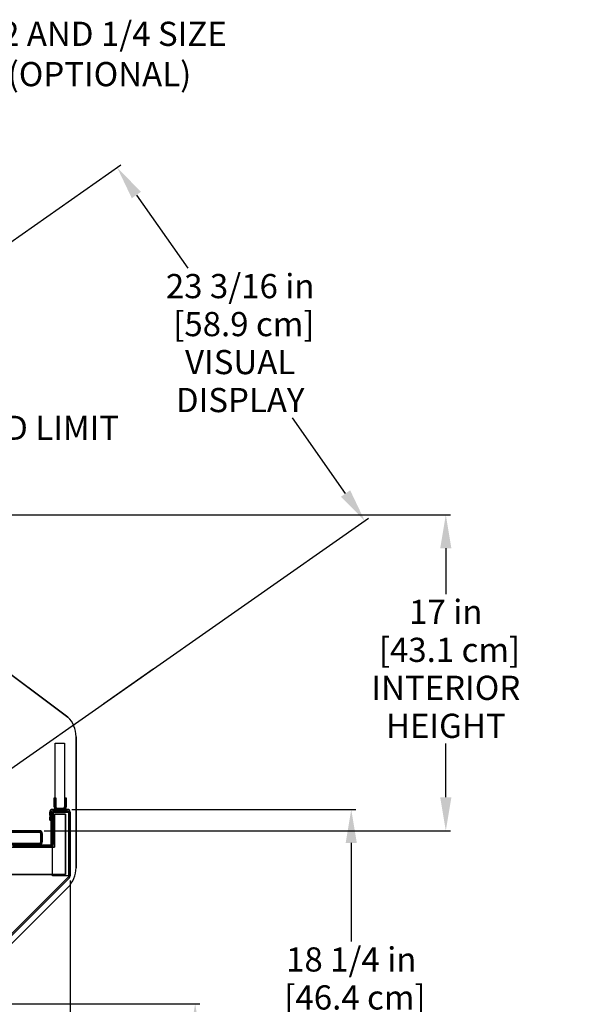
# Model space of a CAD drawing. Units: inches. Extents: x 31 to 164, y 22 to 227.
# Drawn here: x 134 to 163, y 165 to 218 of the extents above; entities that cross this region are included whole.
import ezdxf
from ezdxf import colors
from ezdxf.entities.mleader import LeaderData, LeaderLine
from ezdxf.math import Vec2, Vec3

# ---------------------------------------------------------------- set-up
doc = ezdxf.new("R2010")
doc.units = ezdxf.units.IN
doc.header["$LTSCALE"] = 6
doc.header["$MEASUREMENT"] = 0
doc.layers.add('A-DETL-THIN', color=151, linetype='Continuous', lineweight=9)
doc.layers.add('DIMS-END', color=7, linetype='Continuous')
doc.layers.add('END VIEW', color=7, linetype='Continuous')
doc.styles.get("Standard").update_dxf_attribs({"font": 'arial.ttf'})
doc.dimstyles.get("Standard").update_dxf_attribs({"dimtxt": 1.3, "dimasz": 1.8, "dimexe": 0.25, "dimexo": 0.25, "dimgap": 0.09, "dimtad": 0, "dimtih": 1, "dimtoh": 1, "dimdec": 4, "dimzin": 0, "dimdsep": 46, "dimlunit": 5, "dimtxsty": 'Standard', "dimcen": 1, "dimadec": 0, "dimazin": 0, "dimtfac": 1, "dimtdec": 4, "dimtofl": 0, "dimtmove": 0, "dimatfit": 3, "dimfxl": 1, "dimfrac": 2, "dimtolj": 1, "dimtzin": 0, "dimarcsym": 0})

# ---------------------------------------------------------------- blocks, each defined once
blk = doc.blocks.new('*D4')
at = {"layer": 'DIMS-END', "color": 0, "lineweight": -2, "transparency": 16777216}
for p, q in [((107.49, 191.576), (156.729, 191.576)), ((156.479, 189.776), (156.479, 187.316)), ((156.479, 176.398), (156.479, 179.281)), ((134.912, 174.598), (156.729, 174.598))]:
    blk.add_line(p, q, dxfattribs=at)
at = {"layer": 'DIMS-END', "color": 0, "transparency": 16777216}
for points in [[(156.179, 189.776), (156.779, 189.776), (156.479, 191.576)], [(156.179, 176.398), (156.779, 176.398), (156.479, 174.598)]]:
    blk.add_solid(points, dxfattribs=at)
at = {"layer": 'DIMS-END', "color": 0, "transparency": 16777216, "insert": (156.479, 183.298), "char_height": 1.3, "width": 13.25952, "attachment_point": 5, "line_spacing_factor": 0.941778}
blk.add_mtext('\\A1;17 in\\P [43.1 cm]\\PINTERIOR HEIGHT', dxfattribs=at)
blk = doc.blocks.new('*D9')
at = {"layer": 'DIMS-END', "color": 0, "lineweight": -2, "transparency": 16777216}
for p, q in [((136.313, 171.93), (136.313, 127.947)), ((76.283, 164.308), (76.283, 127.947)), ((78.083, 128.197), (101.962, 128.197)), ((134.513, 128.197), (111.008, 128.197))]:
    blk.add_line(p, q, dxfattribs=at)
at = {"layer": 'DIMS-END', "color": 0, "transparency": 16777216}
for points in [[(78.083, 128.497), (78.083, 127.897), (76.283, 128.197)], [(134.513, 128.497), (134.513, 127.897), (136.313, 128.197)]]:
    blk.add_solid(points, dxfattribs=at)
at = {"layer": 'DIMS-END', "color": 0, "transparency": 16777216, "insert": (106.485, 128.197), "char_height": 1.3, "width": 10.26564, "attachment_point": 5, "line_spacing_factor": 0.941778}
blk.add_mtext('\\A1;60 in\\P [152.5 cm]', dxfattribs=at)
blk = doc.blocks.new('*D10')
at = {"layer": 'DIMS-END', "color": 0, "lineweight": -2, "transparency": 16777216}
for p, q in [((94.322, 172.464), (94.322, 144.153)), ((136.313, 171.93), (136.313, 144.153)), ((96.122, 144.403), (110.171, 144.403)), ((134.513, 144.403), (119.217, 144.403))]:
    blk.add_line(p, q, dxfattribs=at)
at = {"layer": 'DIMS-END', "color": 0, "transparency": 16777216}
for points in [[(96.122, 144.703), (96.122, 144.103), (94.322, 144.403)], [(134.513, 144.703), (134.513, 144.103), (136.313, 144.403)]]:
    blk.add_solid(points, dxfattribs=at)
at = {"layer": 'DIMS-END', "color": 0, "transparency": 16777216, "insert": (114.694, 144.403), "char_height": 1.3, "width": 11.08797, "attachment_point": 5, "line_spacing_factor": 0.941778}
blk.add_mtext('\\A1;42 in\\P [106.7 cm]', dxfattribs=at)
blk = doc.blocks.new('*D14')
at = {"layer": 'DIMS-END', "color": 0, "lineweight": -2, "transparency": 16777216}
for p, q in [((115.799, 194.104), (139.04, 210.377)), ((139.868, 208.759), (142.626, 204.82)), ((151.098, 192.721), (148.252, 196.786)), ((131.52, 176.814), (152.335, 191.389))]:
    blk.add_line(p, q, dxfattribs=at)
at = {"layer": 'DIMS-END', "color": 0, "transparency": 16777216}
for points in [[(140.113, 208.931), (139.622, 208.587), (138.835, 210.234)], [(151.344, 192.893), (150.852, 192.548), (152.131, 191.246)]]:
    blk.add_solid(points, dxfattribs=at)
at = {"layer": 'DIMS-END', "color": 0, "transparency": 16777216, "insert": (145.439, 200.803), "char_height": 1.3, "width": 15.93957, "attachment_point": 5, "line_spacing_factor": 0.941778}
blk.add_mtext('\\A1;23 3/16 in\\P [58.9 cm]\\PVISUAL\\PDISPLAY', dxfattribs=at)
blk = doc.blocks.new('*D20')
at = {"layer": 'DIMS-END', "color": 0, "lineweight": -2, "transparency": 16777216}
for p, q in [((129.606, 165.305), (143.274, 165.305)), ((143.024, 163.505), (143.024, 163.346)), ((143.024, 159.274), (143.024, 159.392)), ((123.389, 157.474), (143.274, 157.474))]:
    blk.add_line(p, q, dxfattribs=at)
at = {"layer": 'DIMS-END', "color": 0, "transparency": 16777216}
for points in [[(142.724, 163.505), (143.324, 163.505), (143.024, 165.305)], [(142.724, 159.274), (143.324, 159.274), (143.024, 157.474)]]:
    blk.add_solid(points, dxfattribs=at)
at = {"layer": 'DIMS-END', "color": 0, "transparency": 16777216, "insert": (143.024, 161.369), "char_height": 1.3, "width": 12.41156, "attachment_point": 5, "line_spacing_factor": 0.941778}
blk.add_mtext('\\A1;7 13/16 in\\P [19.9 cm]', dxfattribs=at)
blk = doc.blocks.new('*D21')
at = {"layer": 'DIMS-END', "color": 0, "lineweight": -2, "transparency": 16777216}
for p, q in [((136.409, 175.743), (151.653, 175.743)), ((151.403, 173.943), (151.403, 168.639)), ((151.403, 159.274), (151.403, 164.685)), ((123.389, 157.474), (151.653, 157.474))]:
    blk.add_line(p, q, dxfattribs=at)
at = {"layer": 'DIMS-END', "color": 0, "transparency": 16777216}
for points in [[(151.103, 173.943), (151.703, 173.943), (151.403, 175.743)], [(151.103, 159.274), (151.703, 159.274), (151.403, 157.474)]]:
    blk.add_solid(points, dxfattribs=at)
at = {"layer": 'DIMS-END', "color": 0, "transparency": 16777216, "insert": (151.403, 166.662), "char_height": 1.3, "width": 8.71555, "attachment_point": 5, "line_spacing_factor": 0.941778}
blk.add_mtext('\\A1;18 1/4 in\\P [46.4 cm]', dxfattribs=at)

msp = doc.modelspace()

# ---------------------------------------------------------------- linework, layer by layer
at = {"layer": 'A-DETL-THIN'}
msp.add_line((138.12203, 181.43712), (140.76779, 183.28971), dxfattribs=at)
at = {"layer": 'END VIEW'}
for p, q in [((135.96479, 175.80175), (135.61379, 175.80175)), ((135.69554, 175.80175), (135.69554, 175.74275)), ((135.71117, 175.74275), (135.71117, 175.66975)), ((135.86742, 175.74275), (135.86742, 175.66975)), ((135.88304, 175.80175), (135.88304, 175.74275)), ((135.21694, 175.47475), (135.28994, 175.47475)), ((135.21694, 175.28675), (135.28994, 175.28675)), ((135.28994, 175.50575), (135.32494, 175.50575)), ((135.32494, 175.48037), (135.28994, 175.48037)), ((135.28994, 175.28113), (135.32494, 175.28113)), ((135.28994, 175.25575), (135.32494, 175.25575)), ((135.39794, 175.45825), (135.32494, 175.45825)), ((135.39794, 175.30225), (135.32494, 175.30225)), ((134.31294, 174.52475), (134.31294, 174.59775)), ((134.66194, 174.52475), (134.66194, 174.59775)), ((101.39965, 174.55279), (134.70122, 174.55279)), ((134.71736, 173.89271), (101.38352, 173.89271)), ((133.77644, 173.79025), (133.77644, 173.71725)), ((134.13581, 173.79025), (134.13581, 173.71725)), ((134.29206, 173.79025), (134.29206, 173.71725)), ((134.65144, 173.79025), (134.65144, 173.71725)), ((135.24694, 173.71725), (135.24694, 173.79025))]:
    msp.add_line(p, q, dxfattribs=at)
at = {"layer": 'END VIEW', "flags": 128}
for points in [[(113.3906, 197.28725), (76.24794, 197.28725), (76.24794, 164.55775), (129.19599, 164.55775), (136.1866, 171.54836), (129.19599, 164.55775), (76.28294, 164.55775), (76.28294, 197.28725), (113.58383, 197.28725)], [(114.58957, 196.88803), (136.1906, 180.7091), (114.64849, 196.84389)], [(99.50294, 191.61125), (99.50294, 191.86125), (99.75294, 191.86125), (99.50294, 191.86125), (99.50294, 191.61125), (99.60194, 191.61125), (99.60194, 174.03875), (99.50294, 174.03875), (99.50294, 173.78875), (133.15194, 173.78875), (133.15194, 173.71575), (135.46694, 173.71575)], [(135.45244, 175.87975), (135.45244, 176.36775), (135.51144, 176.36775), (135.51144, 175.87975)], [(135.47679, 175.87975), (135.47679, 176.36775), (135.53579, 176.36775), (135.53579, 175.87975)], [(136.01844, 175.87975), (136.01844, 176.36775), (136.07744, 176.36775), (136.07744, 175.87975)], [(136.04279, 175.87975), (136.04279, 176.36775), (136.10179, 176.36775), (136.10179, 175.87975)], [(135.76921, 175.74275), (135.76921, 175.66975), (135.36794, 175.66975), (136.16194, 175.66975), (135.80937, 175.66975), (135.80937, 175.74275)], [(136.31294, 172.18037), (135.36494, 172.18037), (135.36494, 175.59167), (136.31294, 175.59167), (136.31294, 172.18029)], [(136.23994, 175.59175), (136.31294, 175.59175), (136.31294, 172.18029), (136.23994, 172.18029), (136.23994, 175.59175), (136.23994, 172.18029)], [(101.43894, 174.52475), (134.66194, 174.52475), (101.43894, 174.52475), (101.43894, 174.59775), (134.66194, 174.59775), (101.43894, 174.59775)], [(134.81294, 174.44675), (134.81294, 173.99875), (134.81294, 174.44675), (134.73994, 174.44675), (134.73994, 173.99875), (134.73994, 174.44675), (134.73994, 173.99875), (134.73994, 174.44675), (134.73009, 174.47621)], [(135.46694, 173.71575), (133.15194, 173.71575), (133.15194, 173.78875), (99.50294, 173.78875), (99.50294, 174.03875), (99.75294, 174.03875), (99.67994, 174.03875)], [(133.24694, 173.82375), (135.21194, 173.82375), (133.24694, 173.82375), (133.24694, 173.78875), (135.21194, 173.78875), (133.24694, 173.78875)], [(133.42994, 173.71725), (135.24694, 173.71725), (133.42994, 173.71725), (133.42994, 173.79025), (135.24694, 173.79025), (133.42994, 173.79025)]]:
    msp.add_lwpolyline(points, dxfattribs=at)
for points in [[(136.62594, 179.65246), (136.62594, 172.60902)], [(136.01494, 179.30175), (136.01494, 175.80175), (135.51494, 175.80175), (135.51494, 179.30175)], [(136.16194, 175.74275), (135.36794, 175.74275)], [(129.74553, 169.5291), (132.4075, 172.19107), (132.21234, 172.38624), (132.30073, 172.47462), (132.5326, 172.24275), (136.06294, 172.24275), (136.06294, 175.49275), (135.46694, 175.49275), (135.46694, 173.71575), (135.46694, 175.49275), (136.06294, 175.49275), (136.06294, 172.24275), (132.5326, 172.24275), (132.30073, 172.47462), (132.21234, 172.38624), (132.30073, 172.29785), (129.36263, 169.35975), (129.63875, 169.63587)], [(135.28994, 175.32475), (135.28994, 173.90175), (135.28994, 175.59175), (135.28994, 175.43675), (135.21694, 175.43675), (135.21694, 175.59175), (135.21694, 175.16975), (135.28994, 175.16975), (135.21694, 175.16975), (135.21694, 175.32475)], [(135.32494, 175.53875), (135.28994, 175.53875)], [(135.32494, 175.36066), (135.39794, 175.36066), (135.39794, 173.86825), (135.39794, 175.55525), (135.32494, 175.55525), (135.32494, 173.86825)], [(135.39794, 175.55525), (135.39794, 175.39984), (135.32494, 175.39984), (135.32494, 175.55525)], [(134.41827, 173.84775), (134.41805, 173.92075), (134.41805, 173.84775), (101.31894, 173.84775), (134.66194, 173.84775), (134.66194, 173.92075), (101.43894, 173.92075), (101.43894, 173.84775), (101.43894, 173.92075), (101.6826, 173.92075), (101.68283, 173.84775), (101.68283, 173.92075), (134.41805, 173.92075), (134.66194, 173.92075), (134.66194, 173.84775)], [(134.31283, 173.84775), (134.31283, 173.92075)], [(136.21709, 172.12514), (129.47455, 165.38259)], [(129.52616, 165.33098), (136.26871, 172.07352)]]:
    msp.add_lwpolyline(points, close=True, dxfattribs=at)
at = {"layer": 'END VIEW'}
for centre, radius, start, end in [((135.12594, 179.65246), 1.5, 0, 44.783331), ((135.12594, 179.65246), 1.5, 0, 44.783331), ((135.36794, 175.59175), 0.151, 90, 180), ((135.36794, 175.59175), 0.151, 90, 180), ((135.36794, 175.59175), 0.078, 90, 180), ((135.36794, 175.59175), 0.078, 90, 180), ((135.58944, 175.87975), 0.137, 180, 270), ((135.61379, 175.87975), 0.137, 180, 270), ((135.58944, 175.87975), 0.078, 180, 270), ((135.61379, 175.87975), 0.078, 180, 270), ((135.94044, 175.87975), 0.137, 270, 0), ((135.94044, 175.87975), 0.078, 270, 0), ((135.96479, 175.87975), 0.078, 270, 0), ((135.96479, 175.87975), 0.137, 270, 360), ((136.16194, 175.59175), 0.151, 0, 90), ((136.16194, 175.59175), 0.151, 0, 90), ((136.16194, 175.59175), 0.078, 0, 90), ((136.16194, 175.59175), 0.078, 0, 90), ((134.66194, 174.44675), 0.151, 0.000245, 89.999755), ((134.66164, 174.57938), 0.01837, 65.56798, 89.079633), ((134.66194, 174.44675), 0.151, 0, 90), ((134.66194, 174.44675), 0.078, 0.00025, 89.99975), ((134.66156, 174.48987), 0.03488, 66.755968, 89.380072), ((134.66194, 174.44675), 0.078, 0, 90), ((134.65737, 174.57052), 0.02821, 50.46071, 65.109818), ((134.64304, 174.55345), 0.05049, 38.37631, 50.258043), ((134.65431, 174.47328), 0.05298, 52.894926, 66.636929), ((134.59348, 174.5146), 0.11346, 28.090151, 38.217131), ((134.62641, 174.43677), 0.09894, 41.174437, 52.763963), ((134.48047, 174.45165), 0.24282, 24.806094, 28.638578), ((134.33229, 174.38358), 0.40588, 22.163382, 24.753017), ((134.56268, 174.37839), 0.18535, 38.277838, 41.78761), ((135.12465, 174.65071), 0.43461, 193.020929, 202.286731), ((134.06603, 174.27585), 0.69311, 19.858962, 22.106684), ((134.47953, 174.31328), 0.29096, 34.98394, 38.200545), ((133.28316, 173.99422), 1.5251, 18.423338, 19.819152), ((134.25699, 174.15759), 0.56255, 32.756172, 34.980456), ((135.29921, 174.72139), 0.62293, 202.21363, 204.171851), ((133.00302, 173.34617), 2.05615, 32.361591, 32.864981), ((136.16362, 175.10821), 1.56994, 204.133394, 204.918503), ((134.66183, 173.99875), 0.078, 270, 0), ((134.66194, 173.99875), 0.151, 270, 360), ((134.66194, 173.99875), 0.078, 270, 0), ((134.66194, 173.99875), 0.078, 270, 0), ((134.66194, 173.99875), 0.151, 270, 0), ((133.458, 174.26414), 1.31299, 343.567183, 346.346591), ((134.41877, 174.02901), 0.32387, 346.646339, 347.796548), ((134.51996, 174.00773), 0.22047, 347.642943, 351.82549), ((134.58246, 173.99901), 0.15736, 351.732867, 359.904246), ((135.21194, 173.90175), 0.113, 270, 360), ((135.21194, 173.90175), 0.078, 270, 0), ((135.21194, 173.90175), 0.113, 270, 0), ((135.21194, 173.90175), 0.078, 270, 0), ((135.24694, 173.86825), 0.151, 270, 360), ((135.24694, 173.86825), 0.078, 270, 360), ((135.24694, 173.86825), 0.151, 270, 360), ((135.24694, 173.86825), 0.078, 270, 0), ((135.12594, 172.60902), 1.5, 315, 0), ((135.12594, 172.60902), 1.5, 315, 0), ((136.16194, 172.18029), 0.078, 315, 0), ((136.16194, 172.18029), 0.078, 315, 0), ((136.16194, 172.18029), 0.151, 315, 360), ((136.16194, 172.18029), 0.151, 315, 360)]:
    msp.add_arc(centre, radius, start, end, dxfattribs=at)
msp.add_ellipse((134.66183, 173.99875), major_axis=(0, 0.151), ratio=0.51655629, start_param=3.14159265, end_param=4.71238898, dxfattribs=at)

# ---------------------------------------------------------------- dimensions: what is measured, and where the dimension line sits
at = {"layer": 'DIMS-END'}
dim = msp.add_linear_dim(base=(138.83522, 210.23384), p1=(131.31494, 176.67075), p2=(115.59469, 193.96064), angle=305, text='<>\\PVISUAL\\PDISPLAY', dimstyle='Standard', override={"dimpost": ' in\\X'}, dxfattribs=at)
dim.commit()
dim.dimension.update_dxf_attribs({"geometry": '*D14', "text_midpoint": (145.43875, 200.80302), "dimtype": 160})
at = {"layer": 'DIMS-END', "color": 0}
dim = msp.add_linear_dim(base=(156.47888, 191.57625), p1=(134.66194, 174.59775), p2=(107.2401, 191.57625), angle=90, text='<>\\PINTERIOR HEIGHT', dimstyle='Standard', override={"dimpost": ' in\\X'}, dxfattribs=at)
dim.commit()
dim.dimension.update_dxf_attribs({"geometry": '*D4', "text_midpoint": (156.47888, 183.29824), "dimtype": 160})
at = {"layer": 'DIMS-END'}
for base, p2, picture, middle in [((151.40255, 175.74275), (136.15916, 175.74275), '*D21', (151.40255, 166.66189)), ((143.02414, 165.30525), (129.35643, 165.30525), '*D20', (143.02414, 161.36881))]:
    dim = msp.add_linear_dim(base=base, p1=(123.13894, 157.47425), p2=p2, angle=90, dimstyle='Standard', override={"dimpost": ' in\\X'}, dxfattribs=at)
    dim.commit()
    dim.dimension.update_dxf_attribs({"geometry": picture, "text_midpoint": middle, "dimtype": 160})
at = {"layer": 'DIMS-END', "color": 0}
for base, p1, picture, middle in [((136.31294, 144.40263), (94.32194, 172.71375), '*D10', (114.69376, 144.40263)), ((136.31294, 128.19658), (76.28294, 164.55775), '*D9', (106.48511, 128.19658))]:
    dim = msp.add_linear_dim(base=base, p1=p1, p2=(136.31294, 172.18029), dimstyle='Standard', override={"dimpost": ' in\\X'}, dxfattribs=at)
    dim.commit()
    dim.dimension.update_dxf_attribs({"geometry": picture, "text_midpoint": middle, "dimtype": 160})

# ---------------------------------------------------------------- leaders
at = {"layer": 'DIMS-END'}
ml = msp.add_multileader_mtext('Standard', dxfattribs=at)
ml.set_content('\\A1;{\\fArial|b1|i0|c0|p34;4" DEEP 1/2 AND 1/4 SIZE \\PDELI PANS (OPTIONAL)}', color=256)
ml.set_leader_properties()
ml.build(insert=Vec2(0, 0))
ml.multileader.update_dxf_attribs({"dogleg_length": 0.36, "arrow_head_size": 2.4})
ctx = ml.context
ctx.base_point, ctx.char_height, ctx.arrow_head_size, ctx.landing_gap_size, ctx.plane_origin, ctx.plane_x_axis = Vec3(123.78373, 217.23079), 1.3, 2.4, 0.09, Vec3(161.2989, 190.90295), Vec3(1, 0, 0)
notes = []
notes.append((ctx, [(1, (1, 1, 0), (123.42373, 217.23079), (1, 0, 0), 0.36, [(0, [(106.80558, 197.19325)], 0, [])])]))
ctx.mtext.insert, ctx.mtext.text_direction, ctx.mtext.flow_direction = Vec3(123.87373, 218.07189), Vec3(1, 0, 0), 5
ml = msp.add_multileader_mtext('Standard', dxfattribs=at)
ml.set_content('{\\fArial|b1|i0|c0|p34;LOAD LIMIT}', color=256)
ml.set_leader_properties()
ml.build(insert=Vec2(0, 0))
ml.multileader.update_dxf_attribs({"dogleg_length": 0.36, "arrow_head_size": 2.4})
ctx = ml.context
ctx.base_point, ctx.char_height, ctx.arrow_head_size, ctx.landing_gap_size, ctx.plane_origin, ctx.plane_x_axis = Vec3(129.37144, 196.23918), 1.3, 2.4, 0.09, Vec3(109.68922, 195.21168), Vec3(1, 0, 0)
notes.append((ctx, [(0, (1, 1, 0), (129.01144, 196.23918), (1, 0, 0), 0.36, [(0, [(120.10881, 184.94112)], 0, [])])]))
ctx.mtext.insert, ctx.mtext.text_direction, ctx.mtext.flow_direction = Vec3(129.46144, 196.90026), Vec3(1, 0, 0), 5
for ctx, leaders in notes:
    for number, flags, end, landing, length, lines in leaders:
        leader = LeaderData()
        leader.index, (leader.has_last_leader_line, leader.has_dogleg_vector, leader.attachment_direction) = number, flags
        leader.last_leader_point, leader.dogleg_vector, leader.dogleg_length = Vec3(end), Vec3(landing), length
        for number, points, colour, breaks in lines:
            line = LeaderLine()
            line.index, line.vertices, line.color, line.breaks = number, Vec3.list(points), colors.encode_raw_color(colour), breaks
            leader.lines.append(line)
        ctx.leaders.append(leader)

doc.saveas('drawing.dxf')
